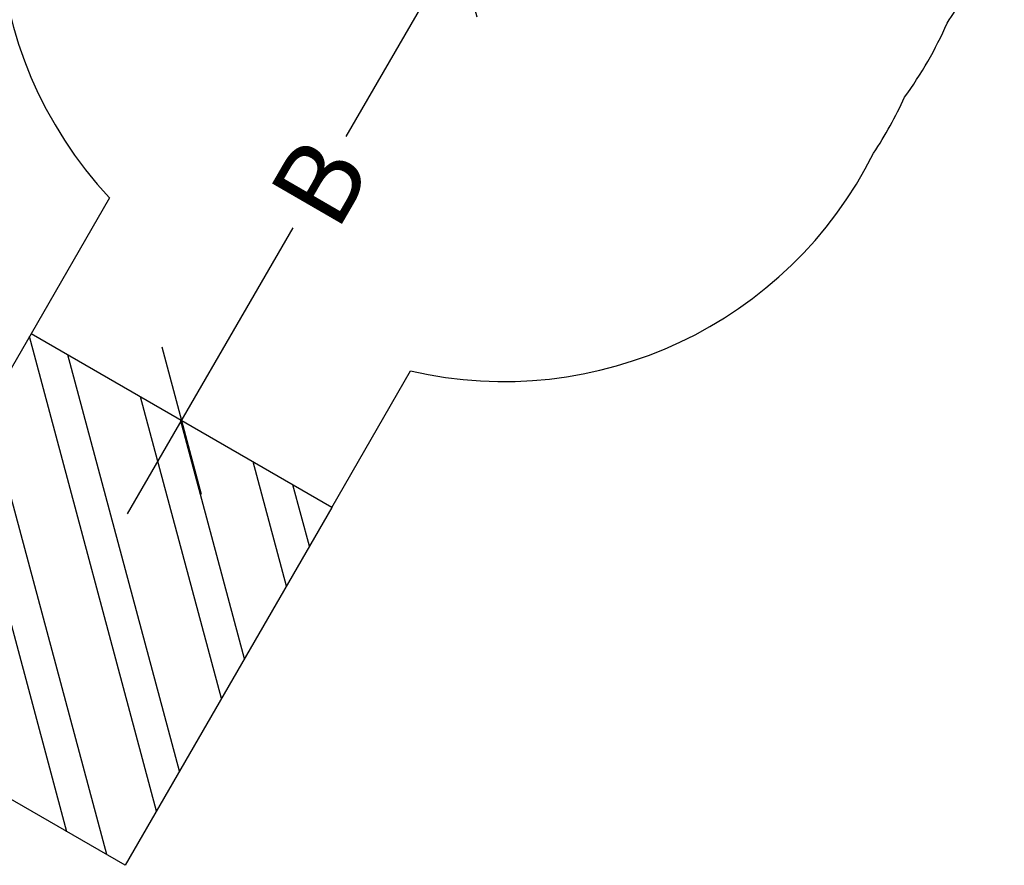
# Model space of a CAD drawing. Extents: x 1631 to 2613, y 1791 to 2459.
# Drawn here: x 1992 to 2164, y 1791 to 1938 of the extents above; entities that cross this region are included whole.
import ezdxf

# ---------------------------------------------------------------- set-up
doc = ezdxf.new("R2010")
doc.units = 0
doc.header["$LTSCALE"] = 0.125
doc.header["$MEASUREMENT"] = 0
doc.header["$PDMODE"] = 35
doc.layers.get('0').update_dxf_attribs({"linetype": 'CONTINUOUS'})
doc.layers.get('DEFPOINTS').update_dxf_attribs({"linetype": 'CONTINUOUS'})
for name, color, linetype in [('AMÉNAGEMENT', 7, 'CONTINUOUS'), ('DIM_CIRCULATION_LIBRE', 7, 'CONTINUOUS'), ('VUE NUAGE', 7, 'CONTINUOUS')]:
    doc.layers.add(name, color=color, linetype=linetype)
doc.styles.add('DIM', font='romans.shx')
doc.dimstyles.new('Implantation (Pied-mètre)', dxfattribs={"dimscale": 96, "dimtxt": 0.09375, "dimasz": 0.125, "dimexe": 0.125, "dimexo": 0.125, "dimgap": 0.03, "dimtad": 1, "dimdec": 3, "dimzin": 0, "dimdsep": 46, "dimlunit": 4, "dimtxsty": 'DIM', "dimblk1": 'OBLIQUE', "dimblk2": 'OBLIQUE', "dimsah": 1, "dimcen": 0.089844, "dimdle": 0.125, "dimclrt": 7, "dimadec": 0, "dimazin": 0, "dimtfac": 1, "dimtdec": 0, "dimtofl": 0, "dimtmove": 0, "dimatfit": 3, "dimldrblk": 'OBLIQUE', "dimfxl": 1, "dimfrac": 2, "dimtolj": 1, "dimtzin": 0, "dimarcsym": 0})

# ---------------------------------------------------------------- blocks, each defined once
blk = doc.blocks.new('_OBLIQUE')
at = {"color": 0, "linetype": 'ByBlock'}
blk.add_line((-0.5, -0.5), (0.5, 0.5), dxfattribs=at)
blk = doc.blocks.new('*D278')
at = {"layer": 'DEFPOINTS', "color": 0}
for p in [(2068.38, 1951.33), (2020.27, 1868.26), (2020.27, 1868.26)]:
    blk.add_point(p, dxfattribs=at)
at = {"layer": 'DIM_CIRCULATION_LIBRE', "color": 0, "lineweight": -2}
for p, q in [((2077.78, 1967.56), (2048.93, 1917.75)), ((2084.61, 1941.94), (2084.61, 1941.94)), ((2010.87, 1852.03), (2039.72, 1901.84)), ((2036.5, 1858.86), (2036.5, 1858.86))]:
    blk.add_line(p, q, dxfattribs=at)
at = {"layer": 'DIM_CIRCULATION_LIBRE', "color": 0, "lineweight": -2, "xscale": 18.75, "yscale": 18.75, "zscale": 18.75}
for p, rotation in [((2068.38, 1951.33), 59.92416249587751), ((2020.27, 1868.26), 239.9241624958775)]:
    blk.add_blockref('_OBLIQUE', p, dxfattribs=dict(at, rotation=rotation))
at = {"layer": 'DIM_CIRCULATION_LIBRE', "color": 7, "insert": (2044.33, 1909.8), "char_height": 14.062, "attachment_point": 5, "rotation": 59.9242, "style": 'DIM'}
blk.add_mtext('\\A1;B', dxfattribs=at)

msp = doc.modelspace()

# ---------------------------------------------------------------- linework, layer by layer
at = {"layer": 'AMÉNAGEMENT', "color": 5}
for p, q in [((1994.07312, 1883.38267), (1958.07312, 1821.02884)), ((2046.46766, 1853.13267), (1994.07312, 1883.38267)), ((2015.92557, 1800.23221), (1993.78103, 1882.87674)), ((2019.92557, 1807.16041), (2000.4954, 1879.67476)), ((2027.23927, 1819.82812), (2013.16312, 1872.36105)), ((2007.25331, 1792.63464), (1986.46732, 1870.20903)), ((2031.23927, 1826.75633), (2020.09132, 1868.36105)), ((2000.32511, 1796.63464), (1982.46732, 1863.28083)), ((2038.55298, 1839.42404), (2032.75904, 1861.04735)), ((2042.55298, 1846.35225), (2039.68724, 1857.04735)), ((2046.46766, 1853.13267), (2010.46766, 1790.77884)), ((2010.46766, 1790.77884), (1958.07312, 1821.02884))]:
    msp.add_line(p, q, dxfattribs=at)
at = {"layer": 'VUE NUAGE'}
for points in [[(1930.77365, 2017.49731, 0.238944918), (1995.35421, 2009.29534, 0.050014851), (2009.55752, 2011.46676, 0.051774797), (2002.15194, 1998.57055, 0.359546739), (2007.7346, 1907.04503), (1994.07312, 1883.38267)], [(2046.46766, 1853.13267), (2060.19522, 1876.9095, 0.346576629), (2140.83278, 1914.83404, 0.038647727), (2146.21953, 1924.55529, 0.051845564), (2153.63815, 1937.46733, 0.037741773), (2158.9726, 1946.92019, 0.023013236), (2162.66294, 1952.42135, 0.019396088), (2166.1515, 1948.06122, 0.157405855), (2195.19396, 1914.69306, 0.116694396), (2214.82458, 1887.97246, 0.111966977), (2240.59736, 1869.26391, 0.045207174), (2252.23301, 1863.48181, 0.32783704), (2337.44104, 1860.67639, 0.165399868)]]:
    msp.add_lwpolyline(points, format="xyb", dxfattribs=at)

# ---------------------------------------------------------------- dimensions: what is measured, and where the dimension line sits
at = {"layer": 'DIM_CIRCULATION_LIBRE'}
dim = msp.add_aligned_dim(p1=(2068.38044, 1951.33257), p2=(2020.27039, 1868.25767), distance=0, text='B', dimstyle='Implantation (Pied-mètre)', override={"dimscale": 150, "dimtad": 0, "dimdec": 4}, dxfattribs=at)
dim.commit()
dim.dimension.update_dxf_attribs({"geometry": '*D278', "text_midpoint": (2044.32541, 1909.79512)})

doc.saveas('drawing.dxf')
